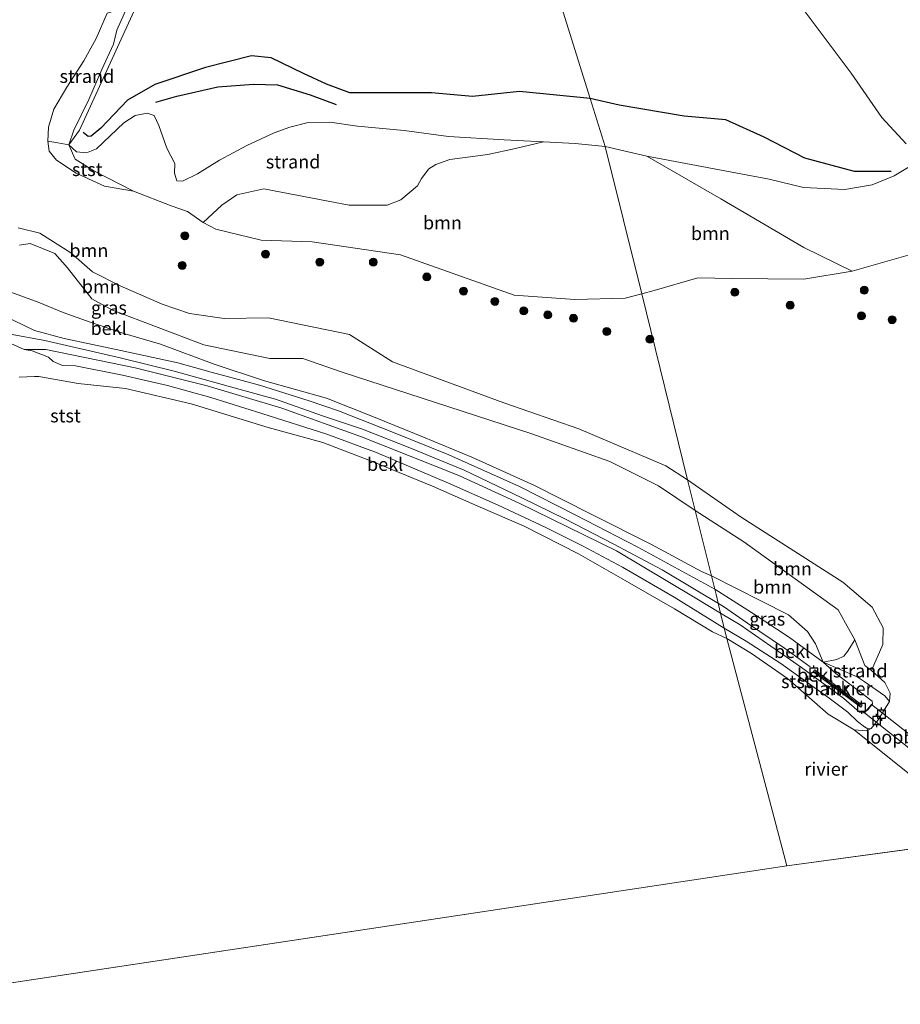
# Model space of a CAD drawing. Units: metres. Extents: x 149990 to 160005, y 424998 to 431251.
# Drawn here: x 150097 to 150264, y 426029 to 426215 of the extents above; entities that cross this region are included whole.
import ezdxf
from ezdxf.enums import TextEntityAlignment as Align

# ---------------------------------------------------------------- set-up
doc = ezdxf.new("R2010")
doc.units = ezdxf.units.M
doc.layers.get('0').update_dxf_attribs({"lineweight": 25})
for name, color, linetype, lineweight in [('B-ME-AL-OVERIG-GV-B8', 7, 'BV-GELEIDERAIL', 18), ('B-ME-GR-BOOM-GV-B6', 93, 'Continuous', 18), ('B-ME-GR-BOOM-S-B1', 93, 'Continuous', 18), ('B-ME-GW-GRONDWERKLIJN-L-B1', 10, 'Continuous', 25), ('B-ME-GW-KRUINLIJN-L-B1', 93, 'Continuous', 18), ('B-ME-GW-TEENLIJN-L-B1', 93, 'Continuous', 18), ('B-ME-IE-GRASLAND-GV-B6', 93, 'Continuous', 18), ('B-ME-IE-GRONDWERKLIJN-GROND_INGERICHT-GV-B6', 253, 'Continuous', 18), ('B-ME-IE-GRONDWERKLIJN-GROND_NIETINGERICHT-GV-B6', 253, 'Continuous', 18), ('B-ME-IE-HULPGEOMETRIE-L-B1', 53, 'Continuous', 18), ('B-ME-KW-LOOPBRUG-GV-B7', 213, 'Continuous', 18), ('B-ME-MW-MUUR-L-B1', 8, 'IE-TERREINAFSCHEIDING-KUNSTMATIG', 18), ('B-ME-OB-BEKLEDING-GV-B6', 253, 'Continuous', 18), ('B-ME-OB-WATERLIJN-L-B1', 133, 'OB-WATERLIJN', 18), ('B-ME-OG-BREUK-L-B1', 10, 'Continuous', 25), ('B-ME-OG-WATER-GV-B6', 153, 'Continuous', 18), ('B-ME-VV-AFMEERCONSTRUCTIE-S-B1', 10, 'Continuous', 25)]:
    doc.layers.add(name, color=color, linetype=linetype, lineweight=lineweight)
doc.styles.add('NLCS-ISO', font='NLCS-ISO.TTF')
doc.linetypes.add('BV-GELEIDERAIL', pattern='A,10,-3,[108,NLCS.SHX,S=1,R=0,X=0,Y=0],-3', length=16)
doc.linetypes.add('IE-TERREINAFSCHEIDING-KUNSTMATIG', pattern='A,4,[82,NLCS.SHX,S=0.75,R=90,X=0,Y=0],4,-2', length=10)
doc.linetypes.add('OB-WATERLIJN', pattern='A,10,[32,NLCS.SHX,S=2,R=0,X=0,Y=0],-12', length=22)

# ---------------------------------------------------------------- blocks, each defined once
blk = doc.blocks.new('meerpaal')
for p, q in [((-0.75, 0), (-1.25, 0)), ((0.75, 0.75), (-0.75, 0.75)), ((-0.75, 0.75), (-0.75, -0.75)), ((0.75, -0.75), (0.75, 0.75)), ((0.75, 0), (1.25, 0)), ((-0.75, -0.75), (0.75, -0.75))]:
    blk.add_line(p, q)
blk = doc.blocks.new('boom')
blk.add_hatch(color=256).paths.add_polyline_path([(-0.75, 0, 1), (0.75, 0, 1)])
blk.add_circle((0, 0), 0.75)

msp = doc.modelspace()

# ---------------------------------------------------------------- linework, layer by layer
at = {"layer": 'B-ME-AL-OVERIG-GV-B8'}
msp.add_polyline3d([(150247.43, 426091.85, 4), (150256.39, 426085.19, 4.08), (150256.12, 426084.83, 4.07), (150247.17, 426091.49, 4), (150247.43, 426091.85, 4)], dxfattribs=at)
at = {"layer": 'B-ME-GR-BOOM-GV-B6'}
for points in [[(150207.93, 426190.6, 3.63), (150214.79, 426162.84, 2.85), (150211.69, 426161.99, 2.85), (150202.16, 426161.76, 2.85), (150190.73, 426162.6, 2.85), (150169.28, 426170.19, 2.85), (150152.62, 426172.66, 2.85), (150142.99, 426172.95, 2.85), (150134.46, 426175.04, 2.85), (150132.08, 426176.3, 2.85), (150135.55, 426179.58, 3.06), (150138.42, 426181.5, 3.09), (150143.48, 426182.66, 3.15), (150148.41, 426181.69, 3.1), (150159.63, 426179.55, 3.1), (150166.79, 426179.57, 3.12), (150169.33, 426180.58, 3.13), (150172.48, 426183.18, 3.15), (150173.24, 426184.61, 3.14), (150174.66, 426186.4, 3.15), (150175.98, 426187.22, 3.18), (150178.62, 426188.2, 3.22), (150185.74, 426189.11, 3.3), (150191, 426190.22, 3.41), (150196.29, 426191.5, 3.58), (150202.23, 426191.16, 3.62), (150207.93, 426190.6, 3.63)], [(150215.77, 426188.83, 3.64), (150229.7, 426180.75, 3.29), (150245.36, 426171.55, 2.92), (150254.51, 426167.12, 2.85), (150245.39, 426165.61, 2.85), (150231.77, 426165.7, 2.85), (150225.39, 426165.86, 2.85), (150217.15, 426163.45, 2.85), (150214.79, 426162.84, 2.85), (150207.93, 426190.6, 3.63), (150215.77, 426188.83, 3.64)], [(150097.13, 426175.27, 2.85), (150101.26, 426174.25, 2.85), (150107.12, 426170.59, 2.85), (150111.19, 426166.95, 2.85), (150116.42, 426164.34, 2.85), (150124.31, 426160.87, 2.85), (150129.46, 426159.13, 2.85), (150135.99, 426158.19, 2.85), (150144.38, 426158.31, 2.85), (150150.8, 426156.98, 2.85), (150159.65, 426155.13, 2.85), (150167.75, 426150, 2.85), (150188.79, 426142.24, 2.85), (150202.94, 426137.34, 2.85), (150219.35, 426130.34, 2.85), (150223.46, 426127.73, 2.85), (150224.88, 426121.96, 2.85), (150217.96, 426126.62, 2.85), (150208.81, 426131.19, 2.85), (150193.85, 426136.48, 2.85), (150175.86, 426142.34, 2.85), (150158.28, 426148.03, 2.85), (150150.84, 426150.61, 2.85), (150144.65, 426150.6, 2.85), (150132.19, 426153.2, 2.85), (150114.94, 426159.77, 2.85), (150111.06, 426161.91, 2.85), (150106.48, 426167.7, 2.85), (150104.06, 426170.46, 2.85), (150099.45, 426172.34, 2.85), (150097.38, 426172, 2.85)], [(150097.38, 426172, 2.85), (150099.45, 426172.34, 2.85), (150104.06, 426170.46, 2.85), (150106.48, 426167.7, 2.85), (150111.06, 426161.91, 2.85), (150114.94, 426159.77, 2.85), (150132.19, 426153.2, 2.85), (150144.65, 426150.6, 2.85), (150150.84, 426150.61, 2.85), (150158.28, 426148.03, 2.85), (150175.86, 426142.34, 2.85), (150193.85, 426136.48, 2.85), (150208.81, 426131.19, 2.85), (150217.96, 426126.62, 2.85), (150224.88, 426121.96, 2.85), (150227.94, 426109.62, 3.42), (150226.06, 426110.46, 3.52), (150216.65, 426115.51, 3.53), (150205.28, 426121.24, 3.56), (150194.59, 426126.68, 3.58), (150182.75, 426132.03, 3.56), (150173.64, 426135.79, 3.55), (150164.5, 426139.47, 3.68), (150155.35, 426143.13, 3.67), (150143.62, 426146.41, 3.71), (150134.11, 426149.55, 3.8), (150124.04, 426153.35, 3.93), (150116.88, 426155.41, 3.86), (150110.96, 426157.39, 3.81), (150105.64, 426159.31, 3.8), (150100.94, 426161.26, 3.99), (150095.78, 426163.15, 4.14)], [(150258.15, 426091.76, 2.85), (150256.86, 426092.69, 2.85), (150254.98, 426097.53, 2.85), (150253.24, 426100.7, 2.85), (150251.83, 426103.22, 2.85), (150234.08, 426116.01, 2.85), (150224.88, 426121.96, 2.85), (150223.46, 426127.73, 2.85), (150233.57, 426120.7, 2.85), (150252.76, 426108.4, 2.85), (150258.28, 426103.69, 2.85), (150260.34, 426099.78, 2.85), (150260.3, 426096.64, 2.85), (150258.15, 426091.76, 2.85)], [(150254.98, 426097.53, 2.85), (150253.64, 426095.33, 3.07), (150252.94, 426094.43, 3.21), (150251.62, 426093.83, 3.41), (150249.05, 426093.32, 3.82), (150247.58, 426096.8, 3.86), (150246.07, 426099.14, 3.86), (150242.5, 426102.27, 3.57), (150237.42, 426104.82, 3.46), (150227.94, 426109.62, 3.42), (150224.88, 426121.96, 2.85), (150234.08, 426116.01, 2.85), (150251.83, 426103.22, 2.85), (150253.24, 426100.7, 2.85), (150254.98, 426097.53, 2.85)]]:
    msp.add_polyline3d(points, dxfattribs=at)
at = {"layer": 'B-ME-GW-GRONDWERKLIJN-L-B1'}
for points in [[(150205.09, 426199.67, 4.22), (150191.75, 426200.98, 4.35), (150182.88, 426200.06, 4.26), (150175.14, 426200.78, 4.17), (150159.71, 426200.75, 4.15), (150155.34, 426202.37, 4.15), (150150.98, 426204.43, 4.25), (150144.88, 426207.37, 4.3), (150141.15, 426207.71, 4.35), (150132.47, 426205.53, 4.3), (150122.95, 426202.34, 4.19), (150117.76, 426199.37, 3.96), (150112.74, 426194.1, 3.93), (150110.91, 426192.6, 3.93), (150110.39, 426192.51, 3.92), (150109.45, 426193.27, 3.89)], [(150261.88, 426185.91, 3.75), (150254.95, 426185.93, 3.79), (150245.58, 426188.41, 4), (150237.91, 426192.41, 4.16), (150230.69, 426195.64, 4.15), (150222.82, 426196.33, 4.26), (150210.57, 426198.41, 4.29), (150205.09, 426199.67, 4.22)]]:
    msp.add_polyline3d(points, dxfattribs=at)
at = {"layer": 'B-ME-GW-KRUINLIJN-L-B1'}
for points in [[(150173.05, 426330.23, 4.68), (150171.4, 426327.67, 4.69), (150166.12, 426316.92, 4.64), (150163.45, 426311.47, 4.61), (150154.81, 426291.71, 4.54), (150140.51, 426261.81, 4.38), (150128.49, 426236.19, 4.22), (150122.25, 426223, 4.16), (150119.36, 426216.89, 4.13), (150108.7, 426193.71, 3.78), (150106.72, 426190.95, 3.51), (150107.91, 426188.21, 3.39), (150111.44, 426186.03, 3.24), (150118.91, 426182.2, 2.85)], [(150229.66, 426102.6, 3.86), (150224.9, 426105.46, 3.82), (150210.05, 426114.35, 3.81), (150191.66, 426123.31, 3.81), (150180.31, 426128.56, 3.81), (150161.96, 426135.87, 3.81), (150146.87, 426141.23, 3.92), (150132.8, 426145.48, 4.02), (150119.2, 426148.88, 4.11), (150102.36, 426152.35, 4.21), (150098.32, 426152.34, 4.23), (150095.77, 426153.45, 4.29), (150094.61, 426154, 4.32), (150092.91, 426154.44, 4.17), (150092.52, 426154.96, 4.14), (150090.14, 426157.21, 4.1), (150082.18, 426163.44, 3.96), (150072.57, 426170.7, 3.67), (150065.56, 426175.45, 3.55), (150050.46, 426184.26, 3.44), (150038.09, 426191.15, 3.65), (150024.31, 426198.18, 3.69), (150011.55, 426204.06, 3.67), (150000, 426208.71, 3.7)], [(150227.94, 426109.62, 3.42), (150226.06, 426110.46, 3.52), (150216.65, 426115.51, 3.53), (150205.28, 426121.24, 3.56), (150194.59, 426126.68, 3.58), (150182.75, 426132.03, 3.56), (150173.64, 426135.79, 3.55), (150164.5, 426139.47, 3.68), (150155.35, 426143.13, 3.67), (150143.62, 426146.41, 3.71), (150134.11, 426149.55, 3.8), (150124.04, 426153.35, 3.93), (150116.88, 426155.41, 3.86), (150110.96, 426157.39, 3.81), (150105.64, 426159.31, 3.8), (150100.94, 426161.26, 3.99), (150095.78, 426163.15, 4.14)], [(150230.21, 426103.85, 3.83), (150218.65, 426110.76, 3.88), (150209.43, 426115.68, 3.79), (150200.3, 426120.35, 3.85), (150192.16, 426124.36, 3.87), (150181.27, 426129.58, 3.91), (150171.36, 426133.62, 3.92), (150162.11, 426137.26, 3.92), (150154.56, 426139.79, 3.93), (150145.7, 426142.93, 3.96), (150139.05, 426144.79, 4.07), (150126.58, 426148.23, 4.22), (150116.63, 426150.7, 4.26), (150102.16, 426154, 4.25), (150095.36, 426155.27, 4.38)], [(150229.66, 426102.6, 3.86), (150233.35, 426100.39, 3.89), (150244.91, 426092.32, 3.95), (150252.92, 426086.46, 4.07), (150255.91, 426083.88, 4.06), (150256.65, 426083.75, 4.07), (150257.43, 426084.34, 4.08), (150258.35, 426085.45, 4), (150258.29, 426085.98, 3.99), (150251.42, 426091.2, 4), (150249.05, 426093.32, 3.82), (150247.58, 426096.8, 3.86), (150246.07, 426099.14, 3.86), (150242.5, 426102.27, 3.57), (150237.42, 426104.82, 3.46), (150227.94, 426109.62, 3.42)], [(150230.21, 426103.85, 3.83), (150234.74, 426100.69, 3.9), (150241.74, 426095.97, 3.98), (150246.57, 426092.47, 4.05)]]:
    msp.add_polyline3d(points, dxfattribs=at)
at = {"layer": 'B-ME-GW-TEENLIJN-L-B1'}
msp.add_line((150253.69, 426083.92, 3.45), (150250.14, 426086.52, 3.42), dxfattribs=at)
for points in [[(150230.38, 426099.72, 3.11), (150220.92, 426105.6, 3.11), (150211.17, 426111.28, 3.11), (150203.61, 426115.3, 3.12), (150196.72, 426118.75, 3.11), (150187.74, 426122.93, 3.11), (150178.34, 426127.08, 3.11), (150164.88, 426132.85, 3.18), (150155.37, 426136.36, 3.18), (150143.13, 426140.23, 3.2), (150133.51, 426143.29, 3.39), (150125.33, 426145.54, 3.55), (150116.87, 426147.47, 3.52), (150108, 426149.23, 3.52), (150105.55, 426149.3, 3.57), (150103.76, 426150.05, 3.67), (150102.88, 426150.9, 3.99), (150099.77, 426152.04, 4.22), (150098.32, 426152.34, 4.23)], [(150250.14, 426086.52, 3.42), (150241.01, 426093.08, 3.34), (150234.47, 426097.28, 3.17), (150230.38, 426099.72, 3.11)], [(150249.05, 426093.32, 3.82), (150255.42, 426090.55, 3.27), (150256.75, 426089.65, 3.23), (150260.65, 426086.95, 3.14), (150261.56, 426085.9, 2.85), (150259.42, 426082.47, 2.85), (150258.07, 426080.83, 2.85), (150257.43, 426080.72, 3.08), (150256.84, 426081.1, 3.23)], [(150256.84, 426081.1, 3.23), (150255.51, 426082.15, 3.39), (150253.69, 426083.92, 3.45)]]:
    msp.add_polyline3d(points, dxfattribs=at)
at = {"layer": 'B-ME-IE-GRASLAND-GV-B6'}
for points in [[(150095.78, 426163.15, 4.14), (150100.94, 426161.26, 3.99), (150105.64, 426159.31, 3.8), (150110.96, 426157.39, 3.81), (150116.88, 426155.41, 3.86), (150124.04, 426153.35, 3.93), (150134.11, 426149.55, 3.8), (150143.62, 426146.41, 3.71), (150155.35, 426143.13, 3.67), (150164.5, 426139.47, 3.68), (150173.64, 426135.79, 3.55), (150182.75, 426132.03, 3.56), (150194.59, 426126.68, 3.58), (150205.28, 426121.24, 3.56), (150216.65, 426115.51, 3.53), (150226.06, 426110.46, 3.52), (150227.94, 426109.62, 3.42), (150228.56, 426107.09, 3.54), (150214.06, 426115.02, 3.78), (150202.37, 426121.09, 3.7), (150191.76, 426126.46, 3.7), (150178.4, 426132.45, 3.66), (150167.66, 426136.76, 3.65), (150157.58, 426140.75, 3.9), (150152.05, 426142.63, 3.83), (150142.69, 426145.61, 3.84), (150133.6, 426148.05, 3.94), (150127.26, 426149.78, 3.99), (150116.55, 426152.12, 4.05), (150105.85, 426154.37, 4.06), (150100.21, 426155.89, 4.19), (150090.57, 426160.53, 4.17)], [(150249.05, 426093.32, 3.82), (150242.68, 426097.96, 3.82), (150235.53, 426102.71, 3.72), (150228.56, 426107.09, 3.54), (150227.94, 426109.62, 3.42), (150237.42, 426104.82, 3.46), (150242.5, 426102.27, 3.57), (150246.07, 426099.14, 3.86), (150247.58, 426096.8, 3.86), (150249.05, 426093.32, 3.82)]]:
    msp.add_polyline3d(points, dxfattribs=at)
at = {"layer": 'B-ME-IE-GRONDWERKLIJN-GROND_INGERICHT-GV-B6'}
for points in [[(150265.23, 426186.81, 3.64), (150262.42, 426185.08, 3.67), (150258.26, 426183.38, 3.76), (150253.09, 426182.51, 3.69), (150245.33, 426182.87, 3.47), (150238.81, 426184.49, 3.52), (150215.77, 426188.83, 3.64), (150207.93, 426190.6, 3.63), (150205.09, 426199.67, 4.22), (150195.87, 426229.14, 3.94), (150180.58, 426278, 3.82), (150174.45, 426297.57, 3.72), (150173.05, 426330.23, 4.68), (150175.4, 426333.1, 4.64), (150180.82, 426345.55, 4.67), (150185.42, 426357.02, 5.23), (150185.77, 426361.04, 5.3), (150183.1, 426365.11, 5.61), (150173.76, 426369.47, 5.66), (150166.81, 426374.22, 5.64), (150161.24, 426379.5, 5.64), (150160.72, 426381.41, 5.7), (150137.03, 426477.02, 4.05)], [(150195.87, 426229.14, 3.94), (150205.09, 426199.67, 4.22), (150207.93, 426190.6, 3.63)], [(150244.48, 426217.53, 3.85), (150254.28, 426204.44, 3.75), (150260.12, 426196.11, 3.69), (150264.66, 426191.14, 3.67)], [(150207.93, 426190.6, 3.63), (150202.23, 426191.16, 3.62), (150196.29, 426191.5, 3.58), (150188.84, 426191.91, 3.54), (150178.36, 426192.49, 3.55), (150169.95, 426193.66, 3.5), (150161.16, 426194.46, 3.54), (150155.93, 426195.2, 3.54), (150151.9, 426195.17, 3.57), (150148.44, 426194.3, 3.57), (150145.47, 426193.18, 3.57), (150140.27, 426190.79, 3.54), (150135.14, 426188.05, 3.56), (150130.96, 426185.44, 3.53), (150128.17, 426184.08, 3.49), (150127.09, 426184.15, 3.49), (150126.64, 426185.59, 3.5), (150126.71, 426187.39, 3.51), (150125.19, 426190.33, 3.52), (150123.69, 426194.57, 3.56), (150122.8, 426196.47, 3.56), (150121.47, 426196.89, 3.6), (150119.22, 426196.48, 3.58), (150117.11, 426195.06, 3.58), (150111.93, 426190.16, 3.62), (150110.04, 426189.46, 3.58), (150108.17, 426189.65, 3.57), (150106.72, 426190.95, 3.51), (150108.7, 426193.71, 3.78), (150119.36, 426216.89, 4.13)]]:
    msp.add_polyline3d(points, dxfattribs=at)
at = {"layer": 'B-ME-IE-GRONDWERKLIJN-GROND_NIETINGERICHT-GV-B6'}
for points in [[(150264.66, 426191.14, 3.67), (150260.12, 426196.11, 3.69), (150254.28, 426204.44, 3.75), (150244.48, 426217.53, 3.85)], [(150106.72, 426190.95, 3.51), (150104.64, 426191.3, 2.93), (150102.76, 426191.66, 2.85), (150102.9, 426194.28, 2.85), (150103.88, 426197.68, 2.85), (150106.34, 426201.81, 2.85), (150109.54, 426206.78, 2.85), (150111.9, 426210.98, 2.85), (150113.94, 426215.8, 2.85), (150117.73, 426216.9, 3.27), (150115.76, 426212.55, 3.3), (150115.15, 426209.91, 3.48), (150112.94, 426205.14, 3.57), (150110.49, 426199.5, 3.56), (150107.65, 426193.69, 3.51), (150106.72, 426190.95, 3.51)], [(150196.29, 426191.5, 3.58), (150191, 426190.22, 3.41), (150185.74, 426189.11, 3.3), (150178.62, 426188.2, 3.22), (150175.98, 426187.22, 3.18), (150174.66, 426186.4, 3.15), (150173.24, 426184.61, 3.14), (150172.48, 426183.18, 3.15), (150169.33, 426180.58, 3.13), (150166.79, 426179.57, 3.12), (150159.63, 426179.55, 3.1), (150148.41, 426181.69, 3.1), (150143.48, 426182.66, 3.15), (150138.42, 426181.5, 3.09), (150135.55, 426179.58, 3.06), (150132.08, 426176.3, 2.85), (150129.11, 426178.35, 2.85), (150126.05, 426179.4, 2.85), (150118.91, 426182.2, 2.85), (150111.44, 426186.03, 3.24), (150107.91, 426188.21, 3.39), (150106.72, 426190.95, 3.51), (150108.17, 426189.65, 3.57), (150110.04, 426189.46, 3.58), (150111.93, 426190.16, 3.62), (150117.11, 426195.06, 3.58), (150119.22, 426196.48, 3.58), (150121.47, 426196.89, 3.6), (150122.8, 426196.47, 3.56), (150123.69, 426194.57, 3.56), (150125.19, 426190.33, 3.52), (150126.71, 426187.39, 3.51), (150126.64, 426185.59, 3.5), (150127.09, 426184.15, 3.49), (150128.17, 426184.08, 3.49), (150130.96, 426185.44, 3.53), (150135.14, 426188.05, 3.56), (150140.27, 426190.79, 3.54), (150145.47, 426193.18, 3.57), (150148.44, 426194.3, 3.57), (150151.9, 426195.17, 3.57), (150155.93, 426195.2, 3.54), (150161.16, 426194.46, 3.54), (150169.95, 426193.66, 3.5), (150178.36, 426192.49, 3.55), (150188.84, 426191.91, 3.54), (150196.29, 426191.5, 3.58)], [(150267.69, 426170.89, 2.85), (150254.51, 426167.12, 2.85), (150245.36, 426171.55, 2.92), (150229.7, 426180.75, 3.29), (150215.77, 426188.83, 3.64), (150238.81, 426184.49, 3.52), (150245.33, 426182.87, 3.47), (150253.09, 426182.51, 3.69), (150258.26, 426183.38, 3.76), (150262.42, 426185.08, 3.67), (150265.23, 426186.81, 3.64)], [(150258.15, 426091.76, 2.85), (150260.67, 426089.5, 2.85), (150261.67, 426087.49, 2.85), (150261.56, 426085.9, 2.85), (150260.65, 426086.95, 3.14), (150256.75, 426089.65, 3.23), (150255.42, 426090.55, 3.27), (150249.05, 426093.32, 3.82), (150251.62, 426093.83, 3.41), (150252.94, 426094.43, 3.21), (150253.64, 426095.33, 3.07), (150254.98, 426097.53, 2.85), (150256.86, 426092.69, 2.85), (150258.15, 426091.76, 2.85)]]:
    msp.add_polyline3d(points, dxfattribs=at)
at = {"layer": 'B-ME-IE-HULPGEOMETRIE-L-B1'}
for p, q in [((150254.89, 426080.56, 2.85), (150265.66, 426071.93, 2.85)), ((150272.59, 426059.06, 2.85), (150242.15, 426054.87, 2.85)), ((150242.15, 426054.87, 2.85), (150000, 426018.34, 2.8))]:
    msp.add_line(p, q, dxfattribs=at)
msp.add_polyline3d([(150137.03, 426477.02, 4.05), (150160.72, 426381.41, 5.7), (150161.24, 426379.5, 5.64), (150163.01, 426372.54, 4.25), (150165.06, 426363.92, 3.94), (150167.49, 426353.66, 3.84), (150169.79, 426344, 4), (150172.09, 426334.27, 4.43), (150173.05, 426330.23, 4.68), (150174.45, 426297.57, 3.72), (150180.58, 426278, 3.82), (150195.87, 426229.14, 3.94), (150205.09, 426199.67, 4.22), (150207.93, 426190.6, 3.63), (150214.79, 426162.84, 2.85), (150223.46, 426127.73, 2.85), (150224.88, 426121.96, 2.85), (150227.94, 426109.62, 3.42), (150228.56, 426107.09, 3.54), (150228.81, 426106.07, 3.76), (150229.66, 426102.6, 3.86), (150230.38, 426099.72, 3.11), (150230.85, 426097.78, 2.85), (150242.15, 426054.87, 2.85)], dxfattribs=at)
at = {"layer": 'B-ME-KW-LOOPBRUG-GV-B7'}
msp.add_polyline3d([(150258.12, 426085.34, 4.07), (150271.72, 426074.67, 4.07), (150270.39, 426073.03, 4.07), (150256.84, 426083.74, 4.07), (150258.12, 426085.34, 4.07)], dxfattribs=at)
at = {"layer": 'B-ME-MW-MUUR-L-B1'}
msp.add_line((150247.44, 426091.57, 4.45), (150256.05, 426085.15, 4.45), dxfattribs=at)
at = {"layer": 'B-ME-OB-BEKLEDING-GV-B6'}
for points in [[(150166.12, 426316.92, 4.64), (150163.45, 426311.47, 4.61), (150154.81, 426291.71, 4.54), (150140.51, 426261.81, 4.38), (150128.49, 426236.19, 4.22), (150122.25, 426223, 4.16), (150119.36, 426216.89, 4.13), (150108.7, 426193.71, 3.78), (150106.72, 426190.95, 3.51), (150107.65, 426193.69, 3.51), (150110.49, 426199.5, 3.56), (150112.94, 426205.14, 3.57), (150115.15, 426209.91, 3.48), (150115.76, 426212.55, 3.3), (150117.73, 426216.9, 3.27), (150120.86, 426223.36, 3.49), (150134.38, 426253.99, 2.9), (150144.14, 426276.11, 2.82), (150151.79, 426293.16, 2.78), (150154.75, 426299.65, 2.92), (150157.36, 426305.35, 3.05), (150160.14, 426311.43, 3.18), (150164.31, 426320.06, 3.53), (150166.12, 426316.92, 4.64)], [(150106.72, 426190.95, 3.51), (150107.91, 426188.21, 3.39), (150111.44, 426186.03, 3.24), (150118.91, 426182.2, 2.85), (150113.45, 426183.16, 2.85), (150108.09, 426185.57, 2.85), (150104.41, 426188.02, 2.85), (150103.02, 426189.74, 2.85), (150102.76, 426191.66, 2.85), (150104.64, 426191.3, 2.93), (150106.72, 426190.95, 3.51)], [(150090.57, 426160.53, 4.17), (150100.21, 426155.89, 4.19), (150105.85, 426154.37, 4.06), (150116.55, 426152.12, 4.05), (150127.26, 426149.78, 3.99), (150133.6, 426148.05, 3.94), (150142.69, 426145.61, 3.84), (150152.05, 426142.63, 3.83), (150157.58, 426140.75, 3.9), (150167.66, 426136.76, 3.65), (150178.4, 426132.45, 3.66), (150191.76, 426126.46, 3.7), (150202.37, 426121.09, 3.7), (150214.06, 426115.02, 3.78), (150228.56, 426107.09, 3.54), (150228.81, 426106.07, 3.76), (150229.66, 426102.6, 3.86), (150224.9, 426105.46, 3.82), (150210.05, 426114.35, 3.81), (150191.66, 426123.31, 3.81), (150180.31, 426128.56, 3.81), (150161.96, 426135.87, 3.81), (150146.87, 426141.23, 3.92), (150132.8, 426145.48, 4.02), (150119.2, 426148.88, 4.11), (150102.36, 426152.35, 4.21), (150098.32, 426152.34, 4.23), (150095.77, 426153.45, 4.29)], [(150095.77, 426153.45, 4.29), (150098.32, 426152.34, 4.23), (150099.77, 426152.04, 4.22), (150102.88, 426150.9, 3.99), (150103.76, 426150.05, 3.67), (150105.55, 426149.3, 3.57), (150108, 426149.23, 3.52), (150116.87, 426147.47, 3.52), (150125.33, 426145.54, 3.55), (150133.51, 426143.29, 3.39), (150143.13, 426140.23, 3.2), (150155.37, 426136.36, 3.18), (150164.88, 426132.85, 3.18), (150178.34, 426127.08, 3.11), (150187.74, 426122.93, 3.11), (150196.72, 426118.75, 3.11), (150203.61, 426115.3, 3.12), (150211.17, 426111.28, 3.11), (150220.92, 426105.6, 3.11), (150230.38, 426099.72, 3.11), (150230.85, 426097.78, 2.85), (150228.16, 426099.07, 2.85), (150221.01, 426103.39, 2.85), (150211.66, 426108.74, 2.85), (150202.9, 426113.75, 2.85), (150192.59, 426118.96, 2.85), (150184.32, 426122.54, 2.85), (150175.3, 426126.55, 2.85), (150164.16, 426131.12, 2.85), (150154.63, 426134.78, 2.85), (150144.31, 426137.62, 2.85), (150129.79, 426142.05, 2.85), (150117.4, 426144.96, 2.85), (150108.45, 426145.9, 2.85), (150101.06, 426147.23, 2.85), (150100.82, 426147.25, 2.85), (150100.26, 426147.21, 2.85), (150097.32, 426147.09, 2.85)], [(150229.66, 426102.6, 3.86), (150230.38, 426099.72, 3.11), (150220.92, 426105.6, 3.11), (150211.17, 426111.28, 3.11), (150203.61, 426115.3, 3.12), (150196.72, 426118.75, 3.11), (150187.74, 426122.93, 3.11), (150178.34, 426127.08, 3.11), (150164.88, 426132.85, 3.18), (150155.37, 426136.36, 3.18), (150143.13, 426140.23, 3.2), (150133.51, 426143.29, 3.39), (150125.33, 426145.54, 3.55), (150116.87, 426147.47, 3.52), (150108, 426149.23, 3.52), (150105.55, 426149.3, 3.57), (150103.76, 426150.05, 3.67), (150102.88, 426150.9, 3.99), (150099.77, 426152.04, 4.22), (150098.32, 426152.34, 4.23), (150102.36, 426152.35, 4.21), (150119.2, 426148.88, 4.11), (150132.8, 426145.48, 4.02), (150146.87, 426141.23, 3.92), (150161.96, 426135.87, 3.81), (150180.31, 426128.56, 3.81), (150191.66, 426123.31, 3.81), (150210.05, 426114.35, 3.81), (150224.9, 426105.46, 3.82), (150229.66, 426102.6, 3.86)], [(150249.05, 426093.32, 3.82), (150251.42, 426091.2, 4), (150258.29, 426085.98, 3.99), (150258.35, 426085.45, 4), (150257.43, 426084.34, 4.08), (150256.65, 426083.75, 4.07), (150255.91, 426083.88, 4.06), (150252.92, 426086.46, 4.07), (150244.91, 426092.32, 3.95), (150233.35, 426100.39, 3.89), (150229.66, 426102.6, 3.86), (150228.81, 426106.07, 3.76), (150228.56, 426107.09, 3.54), (150235.53, 426102.71, 3.72), (150242.68, 426097.96, 3.82), (150249.05, 426093.32, 3.82)], [(150249.05, 426093.32, 3.82), (150255.42, 426090.55, 3.27), (150256.75, 426089.65, 3.23), (150260.65, 426086.95, 3.14), (150261.56, 426085.9, 2.85), (150259.42, 426082.47, 2.85), (150258.07, 426080.83, 2.85), (150257.43, 426080.72, 3.08), (150256.84, 426081.1, 3.23), (150255.51, 426082.15, 3.39), (150253.69, 426083.92, 3.45), (150250.14, 426086.52, 3.42), (150241.01, 426093.08, 3.34), (150234.47, 426097.28, 3.17), (150230.38, 426099.72, 3.11), (150229.66, 426102.6, 3.86), (150233.35, 426100.39, 3.89), (150244.91, 426092.32, 3.95), (150252.92, 426086.46, 4.07), (150255.91, 426083.88, 4.06), (150256.65, 426083.75, 4.07), (150257.43, 426084.34, 4.08), (150258.35, 426085.45, 4), (150258.29, 426085.98, 3.99), (150251.42, 426091.2, 4), (150249.05, 426093.32, 3.82)], [(150256.84, 426081.1, 3.23), (150257.43, 426080.72, 3.08), (150258.07, 426080.83, 2.85), (150257.17, 426080.35, 2.85), (150254.89, 426080.56, 2.85), (150249.96, 426083.54, 2.85), (150242.28, 426090.22, 2.85), (150235.5, 426094.97, 2.85), (150230.85, 426097.78, 2.85), (150230.38, 426099.72, 3.11), (150234.47, 426097.28, 3.17), (150241.01, 426093.08, 3.34), (150250.14, 426086.52, 3.42), (150253.69, 426083.92, 3.45), (150255.51, 426082.15, 3.39), (150256.84, 426081.1, 3.23)]]:
    msp.add_polyline3d(points, dxfattribs=at)
at = {"layer": 'B-ME-OB-WATERLIJN-L-B1'}
for points in [[(150230.85, 426097.78, 2.85), (150228.16, 426099.07, 2.85), (150221.01, 426103.39, 2.85), (150211.66, 426108.74, 2.85), (150202.9, 426113.75, 2.85), (150192.59, 426118.96, 2.85), (150184.32, 426122.54, 2.85), (150175.3, 426126.55, 2.85), (150164.16, 426131.12, 2.85), (150154.63, 426134.78, 2.85), (150144.31, 426137.62, 2.85), (150129.79, 426142.05, 2.85), (150117.4, 426144.96, 2.85), (150108.45, 426145.9, 2.85), (150101.06, 426147.23, 2.85), (150100.82, 426147.25, 2.85), (150100.26, 426147.21, 2.85), (150097.32, 426147.09, 2.85)], [(150254.89, 426080.56, 2.85), (150249.96, 426083.54, 2.85), (150242.28, 426090.22, 2.85), (150235.5, 426094.97, 2.85), (150230.85, 426097.78, 2.85)]]:
    msp.add_polyline3d(points, dxfattribs=at)
at = {"layer": 'B-ME-OG-BREUK-L-B1'}
msp.add_polyline3d([(150123.16, 426198.98, 3.67), (150127.12, 426200.11, 3.88), (150134.8, 426201.89, 3.96), (150141.55, 426202.37, 4.03), (150146.1, 426202.23, 4.05), (150152.22, 426200.36, 4.03), (150157.16, 426198.54, 3.96)], dxfattribs=at)
at = {"layer": 'B-ME-OG-WATER-GV-B6'}
for points in [[(150113.94, 426215.8, 2.85), (150111.9, 426210.98, 2.85), (150109.54, 426206.78, 2.85), (150106.34, 426201.81, 2.85), (150103.88, 426197.68, 2.85), (150102.9, 426194.28, 2.85), (150102.76, 426191.66, 2.85), (150103.02, 426189.74, 2.85), (150104.41, 426188.02, 2.85), (150108.09, 426185.57, 2.85), (150113.45, 426183.16, 2.85), (150118.91, 426182.2, 2.85), (150126.05, 426179.4, 2.85), (150129.11, 426178.35, 2.85), (150132.08, 426176.3, 2.85), (150134.46, 426175.04, 2.85), (150142.99, 426172.95, 2.85), (150152.62, 426172.66, 2.85), (150169.28, 426170.19, 2.85), (150190.73, 426162.6, 2.85), (150202.16, 426161.76, 2.85), (150211.69, 426161.99, 2.85), (150214.79, 426162.84, 2.85), (150223.46, 426127.73, 2.85), (150219.35, 426130.34, 2.85), (150202.94, 426137.34, 2.85), (150188.79, 426142.24, 2.85), (150167.75, 426150, 2.85), (150159.65, 426155.13, 2.85), (150150.8, 426156.98, 2.85), (150144.38, 426158.31, 2.85), (150135.99, 426158.19, 2.85), (150129.46, 426159.13, 2.85), (150124.31, 426160.87, 2.85), (150116.42, 426164.34, 2.85), (150111.19, 426166.95, 2.85), (150107.12, 426170.59, 2.85), (150101.26, 426174.25, 2.85), (150097.13, 426175.27, 2.85)], [(150265.66, 426071.93, 2.85), (150254.89, 426080.56, 2.85), (150257.17, 426080.35, 2.85), (150258.07, 426080.83, 2.85), (150259.42, 426082.47, 2.85), (150261.56, 426085.9, 2.85), (150261.67, 426087.49, 2.85), (150260.67, 426089.5, 2.85), (150258.15, 426091.76, 2.85), (150260.3, 426096.64, 2.85), (150260.34, 426099.78, 2.85), (150258.28, 426103.69, 2.85), (150252.76, 426108.4, 2.85), (150233.57, 426120.7, 2.85), (150223.46, 426127.73, 2.85), (150214.79, 426162.84, 2.85), (150217.15, 426163.45, 2.85), (150225.39, 426165.86, 2.85), (150231.77, 426165.7, 2.85), (150245.39, 426165.61, 2.85), (150254.51, 426167.12, 2.85), (150267.69, 426170.89, 2.85)], [(150097.32, 426147.09, 2.85), (150100.26, 426147.21, 2.85), (150100.82, 426147.25, 2.85), (150101.06, 426147.23, 2.85), (150108.45, 426145.9, 2.85), (150117.4, 426144.96, 2.85), (150129.79, 426142.05, 2.85), (150144.31, 426137.62, 2.85), (150154.63, 426134.78, 2.85), (150164.16, 426131.12, 2.85), (150175.3, 426126.55, 2.85), (150184.32, 426122.54, 2.85), (150192.59, 426118.96, 2.85), (150202.9, 426113.75, 2.85), (150211.66, 426108.74, 2.85), (150221.01, 426103.39, 2.85), (150228.16, 426099.07, 2.85), (150230.85, 426097.78, 2.85), (150242.15, 426054.87, 2.85), (150000, 426018.34, 2.8)], [(150242.15, 426054.87, 2.85), (150230.85, 426097.78, 2.85), (150235.5, 426094.97, 2.85), (150242.28, 426090.22, 2.85), (150249.96, 426083.54, 2.85), (150254.89, 426080.56, 2.85), (150265.66, 426071.93, 2.85), (150265.6, 426070.8, 2.85), (150266.39, 426068.48, 2.85), (150268.48, 426066.36, 2.85), (150270.18, 426064.64, 2.85), (150272.52, 426062.2, 2.85), (150272.66, 426061.91, 2.85), (150272.68, 426061.86, 2.85), (150274.55, 426060.2, 2.85), (150274.67, 426060.11, 2.85), (150275.15, 426059.53, 2.85), (150275.19, 426059.47, 2.85), (150272.59, 426059.06, 2.85), (150242.15, 426054.87, 2.85)], [(150000, 426018.34, 2.8), (150242.15, 426054.87, 2.85), (150272.59, 426059.06, 2.85), (150273.34, 426054.06, 2.85), (150274.37, 426047.25, 2.85), (150273.87, 426045.31, 2.85), (150273.58, 426044.51, 2.84), (150273.33, 426043.79, 2.84), (150272.89, 426042.54, 2.82), (150271.56, 426038.74, 2.76), (150270.35, 426035.32, 2.75), (150269.99, 426034.28, 2.74), (150268.76, 426030.78, 2.69), (150268.37, 426029.66, 2.67), (150268.03, 426028.71, 2.66)]]:
    msp.add_polyline3d(points, dxfattribs=at)

# ---------------------------------------------------------------- block references
at = {"layer": 'B-ME-GR-BOOM-S-B1', "rotation": 90}
for p in [(150128.61, 426173.78, 2.85), (150143.83, 426170.33, 2.87), (150128.12, 426168.19, 2.85), (150154.05, 426168.81, 2.87), (150164.16, 426168.8, 2.87), (150174.26, 426166.01, 2.87), (150181.19, 426163.35, 2.87), (150232.34, 426163.12, 2.87), (150256.79, 426163.51, 2.86), (150187.1, 426161.39, 2.87), (150192.53, 426159.62, 2.87), (150242.81, 426160.66, 2.87), (150197.06, 426158.85, 2.87), (150201.92, 426158.22, 2.87), (150256.25, 426158.67, 2.86), (150262.02, 426157.94, 2.86), (150208.2, 426155.71, 2.87), (150216.34, 426154.26, 2.87)]:
    msp.add_blockref('boom', p, dxfattribs=at)
at = {"layer": 'B-ME-VV-AFMEERCONSTRUCTIE-S-B1', "rotation": 90}
for p in [(150247.26, 426091.46, 5.61), (150256.26, 426084.8, 5.63), (150259.12, 426082.3, 8.4), (150260.02, 426083.5, 8.4)]:
    msp.add_blockref('meerpaal', p, dxfattribs=at)

# ---------------------------------------------------------------- texts
at = {"layer": 'B-ME-AL-OVERIG-GV-B8', "ltscale": 0.2, "style": 'NLCS-ISO'}
msp.add_text('plankier', height=2.5, dxfattribs=at).set_placement((150251.78, 426088.34), align=Align.MIDDLE_CENTER)
at = {"layer": 'B-ME-GR-BOOM-GV-B6', "ltscale": 0.2, "style": 'NLCS-ISO'}
for p in [(150177.2, 426176.24), (150227.74, 426174.22), (150110.5, 426171), (150112.83, 426164.19), (150243.24, 426110.96), (150239.47, 426107.51)]:
    msp.add_text('bmn', height=2.5, dxfattribs=at).set_placement(p, align=Align.MIDDLE_CENTER)
at = {"layer": 'B-ME-IE-GRASLAND-GV-B6', "ltscale": 0.2, "style": 'NLCS-ISO'}
for p in [(150114.28, 426160.2), (150238.49, 426101.47)]:
    msp.add_text('gras', height=2.5, dxfattribs=at).set_placement(p, align=Align.MIDDLE_CENTER)
at = {"layer": 'B-ME-IE-GRONDWERKLIJN-GROND_NIETINGERICHT-GV-B6', "ltscale": 0.2, "style": 'NLCS-ISO'}
for p in [(150110.12, 426203.87), (150149.03, 426187.74), (150256.01, 426091.69)]:
    msp.add_text('strand', height=2.5, dxfattribs=at).set_placement(p, align=Align.MIDDLE_CENTER)
at = {"layer": 'B-ME-KW-LOOPBRUG-GV-B7', "ltscale": 0.2, "style": 'NLCS-ISO'}
msp.add_text('loopbrug', height=2.5, dxfattribs=at).set_placement((150264.28, 426079.19), align=Align.MIDDLE_CENTER)
at = {"layer": 'B-ME-MW-MUUR-L-B1', "ltscale": 0.2, "style": 'NLCS-ISO'}
msp.add_text('mr', height=2.5, dxfattribs=at).set_placement((150251.75, 426088.36), align=Align.MIDDLE_CENTER)
at = {"layer": 'B-ME-OB-BEKLEDING-GV-B6', "ltscale": 0.2, "style": 'NLCS-ISO'}
for s, p in [('stst', (150110.19, 426186.3)), ('bekl', (150114.23, 426156.32)), ('stst', (150106.08, 426139.82)), ('bekl', (150166.39, 426130.66)), ('bekl', (150243.17, 426095.36)), ('bekl', (150247.53, 426090.9)), ('stst', (150243.97, 426089.68))]:
    msp.add_text(s, height=2.5, dxfattribs=at).set_placement(p, align=Align.MIDDLE_CENTER)
at = {"layer": 'B-ME-OG-WATER-GV-B6', "ltscale": 0.2, "style": 'NLCS-ISO'}
msp.add_text('rivier', height=2.5, dxfattribs=at).set_placement((150249.58, 426073.16), align=Align.MIDDLE_CENTER)

doc.saveas('drawing.dxf')
